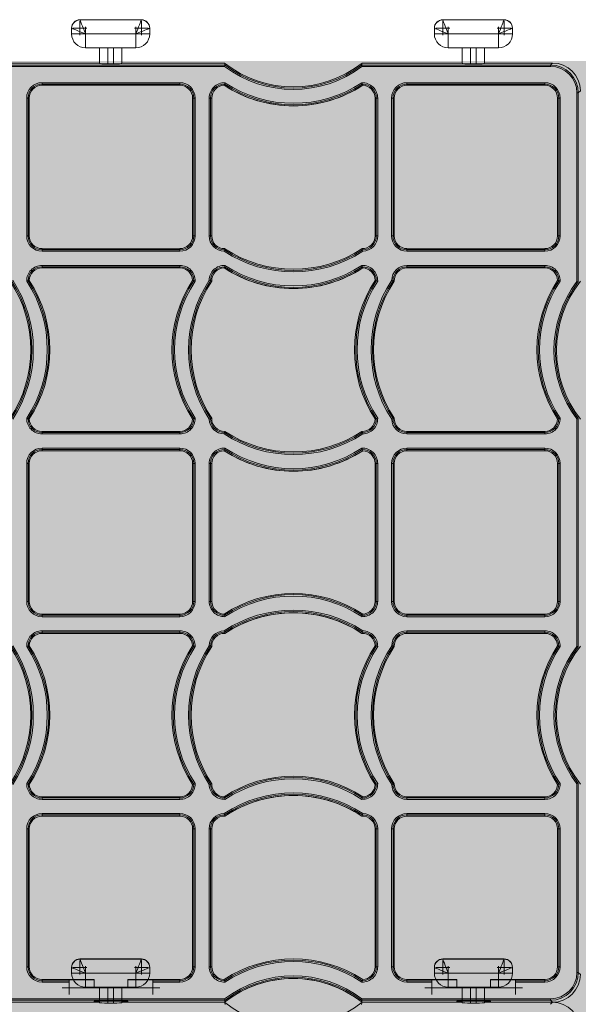
# Model space of a CAD drawing. Units: millimetres. Extents: x 1021 to 2507, y 5529 to 7201.
# Drawn here: x 1956 to 2154, y 6852 to 7201 of the extents above; entities that cross this region are included whole.
import ezdxf

# ---------------------------------------------------------------- set-up
doc = ezdxf.new("R2010")
doc.units = ezdxf.units.MM
doc.header["$MEASUREMENT"] = 0
doc.layers.add('clear stone. hatch', color=35, linetype='Continuous', lineweight=0)
doc.layers.add('eco50. multi', color=7, linetype='Continuous')

# ---------------------------------------------------------------- blocks, each defined once
blk = doc.blocks.new('SW_CENTERMARKSYMBOL_175')
at = {"color": 7, "linetype": 'Continuous', "lineweight": 0}
for q in [(-1.25, 0), (0, 1.25), (0, -1.25), (1.25, 0)]:
    blk.add_line((0, 0), q, dxfattribs=at)
blk = doc.blocks.new('SW_CENTERMARKSYMBOL_174')
at = {"color": 7, "linetype": 'Continuous', "lineweight": 0}
for q in [(-1.25, 0), (0, 1.25), (0, -1.25), (1.25, 0)]:
    blk.add_line((0, 0), q, dxfattribs=at)
blk = doc.blocks.new('SW_CENTERMARKSYMBOL_155')
at = {"color": 7, "linetype": 'Continuous', "lineweight": 0}
for q in [(-1.25, 0), (0, 1.25), (0, -1.25), (1.25, 0)]:
    blk.add_line((0, 0), q, dxfattribs=at)
blk = doc.blocks.new('SW_CENTERMARKSYMBOL_173')
at = {"color": 7, "linetype": 'Continuous', "lineweight": 0}
for q in [(-1.25, 0), (0, 1.25), (0, -1.25), (1.25, 0)]:
    blk.add_line((0, 0), q, dxfattribs=at)
blk = doc.blocks.new('SW_CENTERMARKSYMBOL_172')
at = {"color": 7, "linetype": 'Continuous', "lineweight": 0}
for q in [(-1.25, 0), (0, 1.25), (0, -1.25), (1.25, 0)]:
    blk.add_line((0, 0), q, dxfattribs=at)
blk = doc.blocks.new('SW_CENTERMARKSYMBOL_154')
at = {"color": 7, "linetype": 'Continuous', "lineweight": 0}
for q in [(-1.25, 0), (0, 1.25), (0, -1.25), (1.25, 0)]:
    blk.add_line((0, 0), q, dxfattribs=at)
blk = doc.blocks.new('SW_CENTERMARKSYMBOL_179')
at = {"color": 7, "linetype": 'Continuous', "lineweight": 0}
for q in [(-1.25, 0), (0, 1.25), (0, -1.25), (1.25, 0)]:
    blk.add_line((0, 0), q, dxfattribs=at)
blk = doc.blocks.new('SW_CENTERMARKSYMBOL_178')
at = {"color": 7, "linetype": 'Continuous', "lineweight": 0}
for q in [(-1.25, 0), (0, 1.25), (0, -1.25), (1.25, 0)]:
    blk.add_line((0, 0), q, dxfattribs=at)
blk = doc.blocks.new('SW_CENTERMARKSYMBOL_159')
at = {"color": 7, "linetype": 'Continuous', "lineweight": 0}
for q in [(-1.25, 0), (0, 1.25), (0, -1.25), (1.25, 0)]:
    blk.add_line((0, 0), q, dxfattribs=at)
blk = doc.blocks.new('SW_CENTERMARKSYMBOL_177')
at = {"color": 7, "linetype": 'Continuous', "lineweight": 0}
for q in [(-1.25, 0), (0, 1.25), (0, -1.25), (1.25, 0)]:
    blk.add_line((0, 0), q, dxfattribs=at)
blk = doc.blocks.new('SW_CENTERMARKSYMBOL_158')
at = {"color": 7, "linetype": 'Continuous', "lineweight": 0}
for q in [(-1.25, 0), (0, 1.25), (0, -1.25), (1.25, 0)]:
    blk.add_line((0, 0), q, dxfattribs=at)
blk = doc.blocks.new('SW_CENTERMARKSYMBOL_176')
at = {"color": 7, "linetype": 'Continuous', "lineweight": 0}
for q in [(-1.25, 0), (0, 1.25), (0, -1.25), (1.25, 0)]:
    blk.add_line((0, 0), q, dxfattribs=at)
blk = doc.blocks.new('SW_CENTERMARKSYMBOL_191')
at = {"color": 7, "linetype": 'Continuous', "lineweight": 0}
for q in [(-1.25, 0), (0, 1.25), (0, -1.25), (1.25, 0)]:
    blk.add_line((0, 0), q, dxfattribs=at)
blk = doc.blocks.new('SW_CENTERMARKSYMBOL_190')
at = {"color": 7, "linetype": 'Continuous', "lineweight": 0}
for q in [(-1.25, 0), (0, 1.25), (0, -1.25), (1.25, 0)]:
    blk.add_line((0, 0), q, dxfattribs=at)
blk = doc.blocks.new('SW_CENTERMARKSYMBOL_193')
at = {"color": 7, "linetype": 'Continuous', "lineweight": 0}
for q in [(-1.25, 0), (0, 1.25), (0, -1.25), (1.25, 0)]:
    blk.add_line((0, 0), q, dxfattribs=at)
blk = doc.blocks.new('SW_CENTERMARKSYMBOL_192')
at = {"color": 7, "linetype": 'Continuous', "lineweight": 0}
for q in [(-1.25, 0), (0, 1.25), (0, -1.25), (1.25, 0)]:
    blk.add_line((0, 0), q, dxfattribs=at)
blk = doc.blocks.new('e40 4x3 panels')
at = {"color": 7, "linetype": 'Continuous', "lineweight": 15}
for p, q in [((2908.98, 201.47), (2930.76, 201.47)), ((2908.98, 201.39), (2930.76, 201.39)), ((3037.68, 201.47), (3059.46, 201.47)), ((3037.68, 201.39), (3059.46, 201.39)), ((2906.01, 198.42), (2906.01, 198.5)), ((2906.01, 196.44), (2906.01, 198.42)), ((2910.96, 196.44), (2906.01, 196.44)), ((2928.78, 196.44), (2910.96, 196.44)), ((2910.96, 196.44), (2910.96, 191.49)), ((2933.73, 196.44), (2928.78, 196.44)), ((2928.78, 191.49), (2928.78, 196.44)), ((2933.73, 198.5), (2933.73, 198.42)), ((2933.73, 198.42), (2933.73, 196.44)), ((3034.71, 198.42), (3034.71, 198.5)), ((3034.71, 196.44), (3034.71, 198.42)), ((3039.66, 196.44), (3034.71, 196.44)), ((3057.48, 196.44), (3039.66, 196.44)), ((3039.66, 196.44), (3039.66, 191.49)), ((3062.43, 196.44), (3057.48, 196.44)), ((3057.48, 191.49), (3057.48, 196.44)), ((3062.43, 198.5), (3062.43, 198.42)), ((3062.43, 198.42), (3062.43, 196.44)), ((2928.78, 191.49), (2910.96, 191.49)), ((2915.91, 185.9), (2915.91, 191.49)), ((2918.88, 191.49), (2918.88, 185.85)), ((2920.86, 185.85), (2920.86, 191.49)), ((2923.83, 191.49), (2923.83, 185.9)), ((3057.48, 191.49), (3039.66, 191.49)), ((3044.61, 185.9), (3044.61, 191.49)), ((3047.58, 191.49), (3047.58, 185.85)), ((3049.56, 185.85), (3049.56, 191.49)), ((3052.53, 191.49), (3052.53, 185.9)), ((2879.48, 185.39), (2960.45, 185.39)), ((2915.91, 186.11), (2879.72, 186.11)), ((2915.91, 186.11), (2879.72, 186.11)), ((2918.88, 185.85), (2920.86, 185.85)), ((2960.21, 186.11), (2923.83, 186.11)), ((2960.21, 186.11), (2923.83, 186.11)), ((2960.21, 186.11), (2960.21, 186.11)), ((2960.45, 185.39), (2960.45, 185.39)), ((3008.87, 185.39), (3075.9, 185.39)), ((3008.87, 185.39), (3008.87, 185.39)), ((3044.61, 186.11), (3009.11, 186.11)), ((3044.61, 186.11), (3009.11, 186.11)), ((3009.11, 186.11), (3009.11, 186.11)), ((3049.56, 185.85), (3047.58, 185.85)), ((3076.62, 186.11), (3052.53, 186.11)), ((3076.62, 186.11), (3052.53, 186.11)), ((3075.9, 185.39), (3076.62, 186.11)), ((3075.9, 185.39), (3075.9, 184.9)), ((2960.29, 184.9), (2879.65, 184.9)), ((3075.9, 184.9), (3009.04, 184.9)), ((2895.51, 179.14), (2944.42, 179.14)), ((2895.51, 178.65), (2895.51, 179.14)), ((2944.42, 178.65), (2895.51, 178.65)), ((2895.51, 178.22), (2895.51, 178.65)), ((2895.51, 178.22), (2944.42, 178.22)), ((2944.42, 178.65), (2944.42, 179.14)), ((2944.42, 178.22), (2944.42, 178.65)), ((3025.01, 179.14), (3073.91, 179.14)), ((3025.01, 179.14), (3025.01, 178.65)), ((3073.91, 178.65), (3025.01, 178.65)), ((3025.01, 178.22), (3025.01, 178.65)), ((3025.01, 178.22), (3073.91, 178.22)), ((3073.91, 179.14), (3073.91, 178.65)), ((3073.91, 178.22), (3073.91, 178.65)), ((3085.3, 108.63), (3085.3, 175.49)), ((3085.3, 175.49), (3085.8, 175.49)), ((3086.52, 176.21), (3085.8, 175.49)), ((3085.8, 175.49), (3085.8, 108.47)), ((2890.07, 124.8), (2890.07, 173.7)), ((2890.57, 173.7), (2890.07, 173.7)), ((2890.57, 173.7), (2890.57, 124.8)), ((2890.99, 173.7), (2890.57, 173.7)), ((2890.99, 124.8), (2890.99, 173.7)), ((2948.94, 173.7), (2948.94, 124.8)), ((2948.94, 173.7), (2949.37, 173.7)), ((2949.37, 124.8), (2949.37, 173.7)), ((2949.86, 173.7), (2949.37, 173.7)), ((2949.86, 173.7), (2949.86, 124.8)), ((2954.82, 124.8), (2954.82, 173.7)), ((2954.82, 173.7), (2955.31, 173.7)), ((2955.31, 173.7), (2955.31, 124.8)), ((2955.74, 173.7), (2955.31, 173.7)), ((2955.74, 124.8), (2955.74, 173.7)), ((3013.69, 173.7), (3013.69, 124.8)), ((3013.69, 173.7), (3014.11, 173.7)), ((3014.11, 124.8), (3014.11, 173.7)), ((3014.61, 173.7), (3014.11, 173.7)), ((3014.61, 173.7), (3014.61, 124.8)), ((3019.57, 124.8), (3019.57, 173.7)), ((3020.06, 173.7), (3019.57, 173.7)), ((3020.06, 173.7), (3020.06, 124.8)), ((3020.48, 173.7), (3020.06, 173.7)), ((3020.48, 124.8), (3020.48, 173.7)), ((3078.43, 173.7), (3078.43, 124.8)), ((3078.43, 173.7), (3078.86, 173.7)), ((3078.86, 124.8), (3078.86, 173.7)), ((3079.35, 173.7), (3078.86, 173.7)), ((3079.35, 173.7), (3079.35, 124.8)), ((2890.57, 124.8), (2890.07, 124.8)), ((2890.99, 124.8), (2890.57, 124.8)), ((2948.94, 124.8), (2949.37, 124.8)), ((2949.86, 124.8), (2949.37, 124.8)), ((2955.31, 124.8), (2954.82, 124.8)), ((2955.74, 124.8), (2955.31, 124.8)), ((3013.69, 124.8), (3014.11, 124.8)), ((3014.11, 124.8), (3014.61, 124.8)), ((3020.06, 124.8), (3019.57, 124.8)), ((3020.48, 124.8), (3020.06, 124.8)), ((3078.43, 124.8), (3078.86, 124.8)), ((3079.35, 124.8), (3078.86, 124.8)), ((2944.42, 120.27), (2895.51, 120.27)), ((2895.51, 120.27), (2895.51, 119.85)), ((2895.51, 119.85), (2944.42, 119.85)), ((2895.51, 119.35), (2895.51, 119.85)), ((2944.42, 119.35), (2895.51, 119.35)), ((2944.42, 120.27), (2944.42, 119.85)), ((2944.42, 119.35), (2944.42, 119.85)), ((3073.91, 120.27), (3025.01, 120.27)), ((3025.01, 120.27), (3025.01, 119.85)), ((3025.01, 119.85), (3073.91, 119.85)), ((3025.01, 119.85), (3025.01, 119.35)), ((3073.91, 119.35), (3025.01, 119.35)), ((3073.91, 120.27), (3073.91, 119.85)), ((3073.91, 119.85), (3073.91, 119.35)), ((2895.51, 114.35), (2944.42, 114.35)), ((2895.51, 113.85), (2895.51, 114.35)), ((2944.42, 113.85), (2895.51, 113.85)), ((2895.51, 113.43), (2895.51, 113.85)), ((2895.51, 113.43), (2944.42, 113.43)), ((2944.42, 113.85), (2944.42, 114.35)), ((2944.42, 113.43), (2944.42, 113.85)), ((3025.01, 114.35), (3073.91, 114.35)), ((3025.01, 114.35), (3025.01, 113.85)), ((3073.91, 113.85), (3025.01, 113.85)), ((3025.01, 113.43), (3025.01, 113.85)), ((3025.01, 113.43), (3073.91, 113.43)), ((3073.91, 114.35), (3073.91, 113.85)), ((3073.91, 113.43), (3073.91, 113.85)), ((3085.8, 108.47), (3085.8, 108.47)), ((3085.3, -20.76), (3085.3, 59.88)), ((3085.8, 60.04), (3085.8, -20.93)), ((3085.8, 60.04), (3085.8, 60.04)), ((2944.42, 55.48), (2895.51, 55.48)), ((2895.51, 55.48), (2895.51, 55.05)), ((2895.51, 55.05), (2944.42, 55.05)), ((2895.51, 54.56), (2895.51, 55.05)), ((2944.42, 54.56), (2895.51, 54.56)), ((2944.42, 55.48), (2944.42, 55.05)), ((2944.42, 54.56), (2944.42, 55.05)), ((3073.91, 55.48), (3025.01, 55.48)), ((3025.01, 55.48), (3025.01, 55.05)), ((3025.01, 55.05), (3073.91, 55.05)), ((3025.01, 55.05), (3025.01, 54.56)), ((3073.91, 54.56), (3025.01, 54.56)), ((3073.91, 55.48), (3073.91, 55.05)), ((3073.91, 55.05), (3073.91, 54.56)), ((2895.51, 49.55), (2944.42, 49.55)), ((2895.51, 49.55), (2895.51, 49.06)), ((2944.42, 49.06), (2895.51, 49.06)), ((2895.51, 48.63), (2895.51, 49.06)), ((2944.42, 49.55), (2944.42, 49.06)), ((2944.42, 48.63), (2944.42, 49.06)), ((3025.01, 49.55), (3073.91, 49.55)), ((3025.01, 49.06), (3025.01, 49.55)), ((3073.91, 49.06), (3025.01, 49.06)), ((3025.01, 48.63), (3025.01, 49.06)), ((3073.91, 49.06), (3073.91, 49.55)), ((3073.91, 48.63), (3073.91, 49.06)), ((2895.51, 48.63), (2944.42, 48.63)), ((3025.01, 48.63), (3073.91, 48.63)), ((2890.07, -4.8), (2890.07, 44.11)), ((2890.57, 44.11), (2890.07, 44.11)), ((2890.57, 44.11), (2890.57, -4.8)), ((2890.99, 44.11), (2890.57, 44.11)), ((2890.99, -4.8), (2890.99, 44.11)), ((2948.94, 44.11), (2948.94, -4.8)), ((2948.94, 44.11), (2949.37, 44.11)), ((2949.37, -4.8), (2949.37, 44.11)), ((2949.86, 44.11), (2949.37, 44.11)), ((2949.86, 44.11), (2949.86, -4.8)), ((2954.82, -4.8), (2954.82, 44.11)), ((2955.31, 44.11), (2954.82, 44.11)), ((2955.31, 44.11), (2955.31, -4.8)), ((2955.74, 44.11), (2955.31, 44.11)), ((2955.74, -4.8), (2955.74, 44.11)), ((3013.69, 44.11), (3013.69, -4.8)), ((3013.69, 44.11), (3014.11, 44.11)), ((3014.11, -4.8), (3014.11, 44.11)), ((3014.11, 44.11), (3014.61, 44.11)), ((3014.61, 44.11), (3014.61, -4.8)), ((3019.57, -4.8), (3019.57, 44.11)), ((3019.57, 44.11), (3020.06, 44.11)), ((3020.06, 44.11), (3020.06, -4.8)), ((3020.48, 44.11), (3020.06, 44.11)), ((3020.48, -4.8), (3020.48, 44.11)), ((3078.43, 44.11), (3078.43, -4.8)), ((3078.43, 44.11), (3078.86, 44.11)), ((3078.86, -4.8), (3078.86, 44.11)), ((3078.86, 44.11), (3079.35, 44.11)), ((3079.35, 44.11), (3079.35, -4.8)), ((2890.57, -4.8), (2890.07, -4.8)), ((2890.99, -4.8), (2890.57, -4.8)), ((2948.94, -4.8), (2949.37, -4.8)), ((2949.86, -4.8), (2949.37, -4.8)), ((2954.82, -4.8), (2955.31, -4.8)), ((2955.74, -4.8), (2955.31, -4.8)), ((3013.69, -4.8), (3014.11, -4.8)), ((3014.61, -4.8), (3014.11, -4.8)), ((3019.57, -4.8), (3020.06, -4.8)), ((3020.48, -4.8), (3020.06, -4.8)), ((3078.43, -4.8), (3078.86, -4.8)), ((3078.86, -4.8), (3079.35, -4.8)), ((2944.42, -9.32), (2895.51, -9.32)), ((2895.51, -9.32), (2895.51, -9.74)), ((2895.51, -9.74), (2944.42, -9.74)), ((2895.51, -9.74), (2895.51, -10.24)), ((2944.42, -10.24), (2895.51, -10.24)), ((2944.42, -9.32), (2944.42, -9.74)), ((2944.42, -9.74), (2944.42, -10.24)), ((3073.91, -9.32), (3025.01, -9.32)), ((3025.01, -9.32), (3025.01, -9.74)), ((3025.01, -9.74), (3073.91, -9.74)), ((3025.01, -10.24), (3025.01, -9.74)), ((3073.91, -10.24), (3025.01, -10.24)), ((3073.91, -9.32), (3073.91, -9.74)), ((3073.91, -10.24), (3073.91, -9.74)), ((2895.51, -15.24), (2944.42, -15.24)), ((2895.51, -15.74), (2895.51, -15.24)), ((2944.42, -15.74), (2895.51, -15.74)), ((2895.51, -16.16), (2895.51, -15.74)), ((2895.51, -16.16), (2944.42, -16.16)), ((2944.42, -15.24), (2944.42, -15.74)), ((2944.42, -16.16), (2944.42, -15.74)), ((3025.01, -15.24), (3073.91, -15.24)), ((3025.01, -15.24), (3025.01, -15.74)), ((3073.91, -15.74), (3025.01, -15.74)), ((3025.01, -16.16), (3025.01, -15.74)), ((3025.01, -16.16), (3073.91, -16.16)), ((3073.91, -15.24), (3073.91, -15.74)), ((3073.91, -16.16), (3073.91, -15.74)), ((3085.8, -20.93), (3085.8, -20.93)), ((3085.3, -136.37), (3085.3, -69.52)), ((3085.8, -69.35), (3085.8, -136.37)), ((3085.8, -69.35), (3085.8, -69.35)), ((2944.42, -74.11), (2895.51, -74.11)), ((2895.51, -74.11), (2895.51, -74.54)), ((2895.51, -74.54), (2944.42, -74.54)), ((2895.51, -74.54), (2895.51, -75.03)), ((2944.42, -75.03), (2895.51, -75.03)), ((2944.42, -74.11), (2944.42, -74.54)), ((2944.42, -75.03), (2944.42, -74.54)), ((3073.91, -74.11), (3025.01, -74.11)), ((3025.01, -74.11), (3025.01, -74.54)), ((3025.01, -74.54), (3073.91, -74.54)), ((3025.01, -74.54), (3025.01, -75.03)), ((3073.91, -75.03), (3025.01, -75.03)), ((3073.91, -74.11), (3073.91, -74.54)), ((3073.91, -74.54), (3073.91, -75.03)), ((2895.51, -80.04), (2944.42, -80.04)), ((2895.51, -80.53), (2895.51, -80.04)), ((2944.42, -80.53), (2944.42, -80.04)), ((3025.01, -80.04), (3073.91, -80.04)), ((3025.01, -80.04), (3025.01, -80.53)), ((3073.91, -80.04), (3073.91, -80.53)), ((2944.42, -80.53), (2895.51, -80.53)), ((2895.51, -80.96), (2895.51, -80.53)), ((2895.51, -80.96), (2944.42, -80.96)), ((2944.42, -80.96), (2944.42, -80.53)), ((3073.91, -80.53), (3025.01, -80.53)), ((3025.01, -80.96), (3025.01, -80.53)), ((3025.01, -80.96), (3073.91, -80.96)), ((3073.91, -80.96), (3073.91, -80.53)), ((2890.07, -134.39), (2890.07, -85.48)), ((2890.57, -85.48), (2890.07, -85.48)), ((2890.57, -85.48), (2890.57, -134.39)), ((2890.99, -85.48), (2890.57, -85.48)), ((2890.99, -134.39), (2890.99, -85.48)), ((2948.94, -85.48), (2948.94, -134.39)), ((2948.94, -85.48), (2949.37, -85.48)), ((2949.37, -134.39), (2949.37, -85.48)), ((2949.86, -85.48), (2949.37, -85.48)), ((2949.86, -85.48), (2949.86, -134.39)), ((2954.82, -134.39), (2954.82, -85.48)), ((2955.31, -85.48), (2954.82, -85.48)), ((2955.31, -85.48), (2955.31, -134.39)), ((2955.74, -85.48), (2955.31, -85.48)), ((2955.74, -134.39), (2955.74, -85.48)), ((3013.69, -85.48), (3013.69, -134.39)), ((3013.69, -85.48), (3014.11, -85.48)), ((3014.11, -134.39), (3014.11, -85.48)), ((3014.61, -85.48), (3014.11, -85.48)), ((3014.61, -85.48), (3014.61, -134.39)), ((3019.57, -134.39), (3019.57, -85.48)), ((3020.06, -85.48), (3019.57, -85.48)), ((3020.06, -85.48), (3020.06, -134.39)), ((3020.48, -85.48), (3020.06, -85.48)), ((3020.48, -134.39), (3020.48, -85.48)), ((3078.43, -85.48), (3078.43, -134.39)), ((3078.43, -85.48), (3078.86, -85.48)), ((3078.86, -134.39), (3078.86, -85.48)), ((3079.35, -85.48), (3078.86, -85.48)), ((3079.35, -85.48), (3079.35, -134.39)), ((2908.98, -131.63), (2930.76, -131.63)), ((2908.98, -131.72), (2930.76, -131.72)), ((3037.68, -131.63), (3059.46, -131.63)), ((3037.68, -131.72), (3059.46, -131.72)), ((2890.57, -134.39), (2890.07, -134.39)), ((2890.99, -134.39), (2890.57, -134.39)), ((2906.01, -134.69), (2906.01, -134.6)), ((2906.01, -136.67), (2906.01, -134.69)), ((2933.73, -134.6), (2933.73, -134.69)), ((2933.73, -134.69), (2933.73, -136.67)), ((2948.94, -134.39), (2949.37, -134.39)), ((2949.86, -134.39), (2949.37, -134.39)), ((2955.31, -134.39), (2954.82, -134.39)), ((2955.74, -134.39), (2955.31, -134.39)), ((3013.69, -134.39), (3014.11, -134.39)), ((3014.61, -134.39), (3014.11, -134.39)), ((3020.06, -134.39), (3019.57, -134.39)), ((3020.48, -134.39), (3020.06, -134.39)), ((3034.71, -134.69), (3034.71, -134.6)), ((3034.71, -136.67), (3034.71, -134.69)), ((3062.43, -134.6), (3062.43, -134.69)), ((3062.43, -134.69), (3062.43, -136.67)), ((3078.43, -134.39), (3078.86, -134.39)), ((3079.35, -134.39), (3078.86, -134.39)), ((2908.59, -138.91), (2895.51, -138.91)), ((2895.51, -138.91), (2895.51, -139.33)), ((2895.51, -139.33), (2905.12, -139.33)), ((2895.51, -139.83), (2895.51, -139.33)), ((2905.12, -139.33), (2905.12, -139.08)), ((2914.03, -139.08), (2905.12, -139.08)), ((2905.12, -139.33), (2905.12, -139.83)), ((2910.96, -136.67), (2906.01, -136.67)), ((2914.03, -138.96), (2908.59, -138.91)), ((2928.78, -136.67), (2910.96, -136.67)), ((2910.96, -136.67), (2910.96, -141.62)), ((2914.03, -139.08), (2914.03, -138.96)), ((2914.03, -141.81), (2914.03, -139.08)), ((2931.35, -138.91), (2925.91, -138.96)), ((2925.91, -138.96), (2925.91, -139.08)), ((2934.82, -139.08), (2925.91, -139.08)), ((2925.91, -139.08), (2925.91, -141.81)), ((2933.73, -136.67), (2928.78, -136.67)), ((2928.78, -141.62), (2928.78, -136.67)), ((2944.42, -138.91), (2931.35, -138.91)), ((2934.82, -139.08), (2934.82, -139.33)), ((2934.82, -139.83), (2934.82, -139.33)), ((2934.82, -139.33), (2944.42, -139.33)), ((2944.42, -138.91), (2944.42, -139.33)), ((2944.42, -139.83), (2944.42, -139.33)), ((3037.29, -138.91), (3025.01, -138.91)), ((3025.01, -138.91), (3025.01, -139.33)), ((3025.01, -139.33), (3033.82, -139.33)), ((3025.01, -139.33), (3025.01, -139.83)), ((3033.82, -139.33), (3033.82, -139.08)), ((3042.73, -139.08), (3033.82, -139.08)), ((3033.82, -139.33), (3033.82, -139.83)), ((3039.66, -136.67), (3034.71, -136.67)), ((3042.73, -138.96), (3037.29, -138.91)), ((3057.48, -136.67), (3039.66, -136.67)), ((3039.66, -136.67), (3039.66, -141.62)), ((3042.73, -139.08), (3042.73, -138.96)), ((3042.73, -141.81), (3042.73, -139.08)), ((3060.05, -138.91), (3054.61, -138.96)), ((3054.61, -138.96), (3054.61, -139.08)), ((3063.52, -139.08), (3054.61, -139.08)), ((3054.61, -139.08), (3054.61, -141.81)), ((3062.43, -136.67), (3057.48, -136.67)), ((3057.48, -141.62), (3057.48, -136.67)), ((3073.91, -138.91), (3060.05, -138.91)), ((3063.52, -139.08), (3063.52, -139.33)), ((3063.52, -139.83), (3063.52, -139.33)), ((3063.52, -139.33), (3073.91, -139.33)), ((3073.91, -138.91), (3073.91, -139.33)), ((3073.91, -139.33), (3073.91, -139.83)), ((3085.3, -136.37), (3085.8, -136.37)), ((3085.8, -136.37), (3086.52, -137.09)), ((2905.12, -139.83), (2895.51, -139.83)), ((2905.12, -139.83), (2905.12, -141.81)), ((2905.12, -141.81), (2934.82, -141.81)), ((2928.78, -141.62), (2910.96, -141.62)), ((2915.91, -147.21), (2915.91, -141.62)), ((2918.88, -141.62), (2918.88, -147.25)), ((2920.86, -147.25), (2920.86, -141.62)), ((2923.83, -141.62), (2923.83, -147.21)), ((2934.82, -141.81), (2934.82, -139.83)), ((2944.42, -139.83), (2934.82, -139.83)), ((3033.82, -139.83), (3025.01, -139.83)), ((3033.82, -139.83), (3033.82, -141.81)), ((3033.82, -141.81), (3063.52, -141.81)), ((3057.48, -141.62), (3039.66, -141.62)), ((3044.61, -147.21), (3044.61, -141.62)), ((3047.58, -141.62), (3047.58, -147.25)), ((3049.56, -147.25), (3049.56, -141.62)), ((3052.53, -141.62), (3052.53, -147.21)), ((3063.52, -141.81), (3063.52, -139.83)), ((3073.91, -139.83), (3063.52, -139.83)), ((2960.45, -146.27), (2879.48, -146.27)), ((2879.65, -145.78), (2960.29, -145.78)), ((2914.03, -146.91), (2914.03, -146.63)), ((2918.98, -146.56), (2920.96, -146.56)), ((2925.91, -146.63), (2925.91, -146.91)), ((2960.45, -146.27), (2960.45, -146.27)), ((3075.9, -146.27), (3008.87, -146.27)), ((3008.87, -146.27), (3008.87, -146.27)), ((3009.04, -145.78), (3075.9, -145.78)), ((3042.73, -146.91), (3042.73, -146.63)), ((3047.68, -146.56), (3049.66, -146.56)), ((3054.61, -146.63), (3054.61, -146.91)), ((3075.9, -145.78), (3075.9, -146.27)), ((3076.62, -146.99), (3075.9, -146.27)), ((2915.91, -146.99), (2879.72, -146.99)), ((2915.91, -146.99), (2879.72, -146.99)), ((2879.72, -146.99), (2908.59, -146.99)), ((2908.59, -146.99), (2914.03, -146.91)), ((2918.88, -147.25), (2920.86, -147.25)), ((2960.21, -146.99), (2923.83, -146.99)), ((2960.21, -146.99), (2923.83, -146.99)), ((2925.91, -146.91), (2931.34, -146.99)), ((2931.34, -146.99), (2960.21, -146.99)), ((2960.21, -146.99), (2960.21, -146.99)), ((2960.21, -146.99), (2960.21, -146.99)), ((3044.61, -146.99), (3009.11, -146.99)), ((3044.61, -146.99), (3009.11, -146.99)), ((3009.11, -146.99), (3009.11, -146.99)), ((3009.11, -146.99), (3037.29, -146.99)), ((3009.11, -146.99), (3009.11, -146.99)), ((3037.29, -146.99), (3042.73, -146.91)), ((3049.56, -147.25), (3047.58, -147.25)), ((3076.62, -146.99), (3052.53, -146.99)), ((3076.62, -146.99), (3052.53, -146.99)), ((3054.61, -146.91), (3060.04, -146.99)), ((3060.04, -146.99), (3076.62, -146.99)), ((3075.9, -147.71), (3076.62, -146.99))]:
    blk.add_line(p, q, dxfattribs=at)
at = {"color": 7, "linetype": 'Continuous', "lineweight": 15, "flags": 128}
for points in [[(2908.98, 201.39), (2909.02, 201.29), (2909.13, 201.01), (2909.31, 200.55), (2909.56, 199.94), (2909.86, 199.19), (2910.2, 198.33), (2910.57, 197.4), (2910.96, 196.44)], [(2928.78, 196.44), (2929.12, 197.3), (2929.46, 198.13), (2929.77, 198.91), (2930.05, 199.62), (2930.29, 200.23), (2930.49, 200.73), (2930.64, 201.09), (2930.73, 201.31), (2930.76, 201.39)], [(3037.68, 201.39), (3037.72, 201.29), (3037.83, 201.01), (3038.01, 200.55), (3038.26, 199.94), (3038.56, 199.19), (3038.9, 198.33), (3039.27, 197.4), (3039.66, 196.44)], [(3057.48, 196.44), (3057.82, 197.3), (3058.16, 198.13), (3058.47, 198.91), (3058.75, 199.62), (3058.99, 200.23), (3059.19, 200.73), (3059.34, 201.09), (3059.43, 201.31), (3059.46, 201.39)], [(2906.01, 198.42), (2906.1, 198.38), (2906.38, 198.27), (2906.84, 198.09), (2907.46, 197.84), (2908.21, 197.54), (2909.06, 197.2), (2909.99, 196.83), (2910.96, 196.44)], [(2933.73, 198.42), (2933.65, 198.39), (2933.43, 198.3), (2933.07, 198.15), (2932.57, 197.96), (2931.96, 197.71), (2931.25, 197.43), (2930.47, 197.12), (2929.64, 196.78), (2928.78, 196.44)], [(3034.71, 198.42), (3034.8, 198.38), (3035.08, 198.27), (3035.54, 198.09), (3036.16, 197.84), (3036.91, 197.54), (3037.76, 197.2), (3038.69, 196.83), (3039.66, 196.44)], [(3062.43, 198.42), (3062.35, 198.39), (3062.13, 198.3), (3061.77, 198.15), (3061.27, 197.96), (3060.66, 197.71), (3059.95, 197.43), (3059.17, 197.12), (3058.34, 196.78), (3057.48, 196.44)], [(2908.98, -131.72), (2909.02, -131.81), (2909.13, -132.09), (2909.31, -132.55), (2909.56, -133.16), (2909.86, -133.92), (2910.2, -134.77), (2910.57, -135.7), (2910.96, -136.67)], [(2928.78, -136.67), (2929.12, -135.81), (2929.46, -134.97), (2929.77, -134.19), (2930.05, -133.48), (2930.29, -132.87), (2930.49, -132.38), (2930.64, -132.01), (2930.73, -131.79), (2930.76, -131.72)], [(3037.68, -131.72), (3037.72, -131.81), (3037.83, -132.09), (3038.01, -132.55), (3038.26, -133.16), (3038.56, -133.92), (3038.9, -134.77), (3039.27, -135.7), (3039.66, -136.67)], [(3057.48, -136.67), (3057.82, -135.81), (3058.16, -134.97), (3058.47, -134.19), (3058.75, -133.48), (3058.99, -132.87), (3059.19, -132.38), (3059.34, -132.01), (3059.43, -131.79), (3059.46, -131.72)], [(2906.01, -134.69), (2906.1, -134.72), (2906.38, -134.84), (2906.84, -135.02), (2907.46, -135.27), (2908.21, -135.57), (2909.06, -135.91), (2909.99, -136.28), (2910.96, -136.67)], [(2933.73, -134.69), (2933.65, -134.72), (2933.43, -134.8), (2933.07, -134.95), (2932.57, -135.15), (2931.96, -135.39), (2931.25, -135.68), (2930.47, -135.99), (2929.64, -136.32), (2928.78, -136.67)], [(3034.71, -134.69), (3034.8, -134.72), (3035.08, -134.84), (3035.54, -135.02), (3036.16, -135.27), (3036.91, -135.57), (3037.76, -135.91), (3038.69, -136.28), (3039.66, -136.67)], [(3062.43, -134.69), (3062.35, -134.72), (3062.13, -134.8), (3061.77, -134.95), (3061.27, -135.15), (3060.66, -135.39), (3059.95, -135.68), (3059.17, -135.99), (3058.34, -136.32), (3057.48, -136.67)]]:
    blk.add_lwpolyline(points, dxfattribs=at)
at = {"color": 7, "linetype": 'Continuous', "lineweight": 15}
for centre, radius, start, end in [((2908.98, 198.5), 2.97, 90, 180), ((2908.98, 198.42), 2.97, 90, 180), ((2930.76, 198.5), 2.97, 0, 90), ((2930.76, 198.42), 2.97, 0, 90), ((3037.68, 198.5), 2.97, 90, 180), ((3037.68, 198.42), 2.97, 90, 180), ((3059.46, 198.5), 2.97, 0, 90), ((3059.46, 198.42), 2.97, 0, 90), ((2910.96, 196.44), 4.95, 180, 270), ((2928.78, 196.44), 4.95, 270, 0), ((3039.66, 196.44), 4.95, 180, 270), ((3057.48, 196.44), 4.95, 270, 0), ((2984.66, 217.27), 39.6, 231.8755, 308.1245), ((3202.92, 103.75), 255.84, 161.3913, 161.5082), ((2984.66, 217.27), 40.03, 232.7812, 307.2188), ((2762.77, 102.53), 259.68, 18.4923, 18.6075), ((2984.66, 217.27), 40.52, 233.0175, 306.9825), ((2895.51, 173.7), 5.44, 90, 180), ((2895.51, 173.7), 4.95, 90, 180), ((2895.51, 173.7), 4.52, 90, 180), ((2944.42, 173.7), 5.44, 0, 90), ((2944.42, 173.7), 4.95, 0, 90), ((2944.42, 173.7), 4.52, 0, 90), ((2960.26, 173.7), 5.44, 88.4171, 180), ((2960.26, 173.7), 4.95, 90.0148, 180), ((2960.26, 173.7), 4.52, 91.5823, 180), ((2984.71, 215.89), 44.98, 236.8744, 270), ((2988.4, 170.23), 29.37, 163.3559, 164.2193), ((2984.71, 215.89), 44.98, 236.8764, 303.1236), ((2991.92, 169.18), 33.05, 162.4603, 163.3544), ((2984.71, 215.89), 44.55, 236.7108, 303.2892), ((2984.71, 215.89), 44.06, 236.5238, 303.4762), ((2984.71, 215.89), 44.98, 270, 303.1231), ((3009.17, 173.7), 5.44, 0, 91.5829), ((2977.5, 169.18), 33.05, 16.6456, 17.5397), ((3009.17, 173.7), 4.95, 0, 89.9852), ((2981.02, 170.23), 29.37, 15.7807, 16.6441), ((3009.17, 173.7), 4.52, 0, 88.4177), ((3025.01, 173.7), 5.44, 90, 180), ((3025.01, 173.7), 4.95, 90, 180), ((3025.01, 173.7), 4.52, 90, 180), ((3073.91, 173.7), 5.44, 0, 90), ((3073.91, 173.7), 4.95, 0, 90), ((3073.91, 173.7), 4.52, 0, 90), ((2895.51, 124.8), 5.44, 180, 270), ((2895.51, 124.8), 4.95, 180, 270), ((2895.51, 124.8), 4.52, 180, 270), ((2944.42, 124.8), 4.52, 270, 0), ((2944.42, 124.8), 4.95, 270, 0), ((2944.42, 124.8), 5.44, 270, 0), ((2960.26, 124.8), 5.44, 180, 268.4263), ((2960.26, 124.8), 4.95, 180, 270.0148), ((2960.26, 124.8), 4.52, 180, 271.5908), ((3009.17, 124.8), 4.52, 268.4092, 0), ((3009.17, 124.8), 4.95, 269.9852, 0), ((3009.17, 124.8), 5.44, 271.5737, 0), ((3025.01, 124.8), 5.44, 180, 270), ((3025.01, 124.8), 4.95, 180, 270), ((3025.01, 124.8), 4.52, 180, 270), ((3073.91, 124.8), 4.52, 270, 0), ((3073.91, 124.8), 5.44, 270, 0), ((3073.91, 124.8), 4.95, 270, 0), ((2920, 131.89), 42.03, 342.6493, 343.352), ((2984.71, 157.08), 45.04, 236.8915, 303.1085), ((2924.8, 130.45), 37.01, 343.3615, 344.0471), ((2984.71, 157.08), 44.55, 236.7075, 303.2925), ((2984.71, 157.08), 44.12, 236.5394, 303.4606), ((3044.09, 130.29), 36.45, 195.9481, 196.6442), ((3049.51, 131.91), 42.11, 196.6483, 197.3496), ((2895.51, 108.91), 5.44, 90, 181.5829), ((2895.51, 108.91), 4.95, 90, 179.9852), ((2895.51, 108.91), 4.52, 90, 178.4177), ((2944.42, 108.91), 5.44, 358.4171, 90), ((2944.42, 108.91), 4.95, 0.0148, 90), ((2944.42, 108.91), 4.52, 1.5823, 90), ((2960.26, 108.91), 5.44, 88.4171, 178.4263), ((2960.26, 108.91), 4.95, 90.0148, 180.0148), ((2960.26, 108.91), 4.52, 91.5823, 181.5908), ((2984.71, 151.1), 44.98, 236.8744, 270), ((2988.65, 105.37), 29.63, 163.3593, 164.2153), ((2984.71, 151.1), 44.98, 236.8764, 303.1236), ((2991.96, 104.37), 33.09, 162.4606, 163.3536), ((2984.71, 151.1), 44.55, 236.7108, 303.2892), ((2984.71, 151.1), 44.06, 236.5238, 303.4762), ((2984.71, 151.1), 44.98, 270, 303.1231), ((3009.17, 108.91), 5.44, 358.4171, 91.5829), ((2977.47, 104.37), 33.09, 16.6464, 17.5394), ((3009.17, 108.91), 4.95, 0.0148, 89.9852), ((2980.78, 105.37), 29.63, 15.7847, 16.6407), ((3009.17, 108.91), 4.52, 1.5823, 88.4177), ((3025.01, 108.91), 5.44, 90, 178.4263), ((3025.01, 108.91), 4.95, 90, 180.0148), ((3025.01, 108.91), 4.52, 90, 181.5908), ((3073.91, 108.91), 5.44, 358.4171, 90), ((3073.91, 108.91), 4.95, 0.0148, 90), ((3073.91, 108.91), 4.52, 1.5823, 90), ((2847.39, 84.45), 44.12, 326.5394, 33.4606), ((2847.39, 84.45), 44.55, 326.7075, 33.2925), ((2847.39, 84.45), 45.04, 326.8915, 33.1085), ((2900.01, 77.34), 32.95, 106.6438, 107.5406), ((2853.33, 84.45), 44.06, 326.5238, 33.4762), ((2899.07, 80.46), 29.69, 105.7863, 106.6406), ((2853.33, 84.45), 44.55, 326.7108, 33.2892), ((2853.33, 84.45), 44.98, 326.8764, 33.1236), ((2986.61, 84.45), 44.98, 146.8764, 213.1236), ((2986.61, 84.45), 44.55, 146.7108, 213.2892), ((2986.61, 84.45), 44.06, 146.5238, 213.4762), ((2992.55, 84.45), 45.04, 146.8915, 213.1085), ((2992.55, 84.45), 44.55, 146.7075, 213.2925), ((2992.55, 84.45), 44.12, 146.5394, 213.4606), ((2940.86, 80.46), 29.69, 73.3594, 74.2137), ((2939.93, 77.34), 32.95, 72.4594, 73.3562), ((2967.31, 149.03), 41.89, 252.6477, 253.3528), ((2966.07, 144.92), 37.59, 253.3672, 254.0423), ((3051.36, 84.45), 44.98, 146.8764, 213.1236), ((3051.36, 84.45), 44.55, 146.7108, 213.2892), ((3051.36, 84.45), 44.06, 146.5238, 213.4762), ((3057.3, 84.45), 45.04, 146.8915, 213.1085), ((3057.3, 84.45), 44.55, 146.7075, 213.2925), ((3057.3, 84.45), 44.12, 146.5394, 213.4606), ((3005.61, 80.45), 29.7, 73.3594, 74.2134), ((3004.67, 77.33), 32.96, 72.4596, 73.3561), ((3032.08, 149.09), 41.94, 252.6482, 253.3524), ((3030.82, 144.92), 37.59, 253.3672, 254.0423), ((3116.1, 84.45), 44.98, 146.8764, 213.1236), ((3116.1, 84.45), 44.55, 146.7108, 213.2892), ((3116.1, 84.45), 44.06, 146.5238, 213.4762), ((3117.67, 84.26), 40.52, 143.0175, 216.9825), ((3117.67, 84.26), 40.03, 142.7812, 217.2188), ((3117.67, 84.26), 39.6, 141.8755, 218.1245), ((3070.41, 80.66), 29.48, 73.356, 74.2163), ((3069.43, 77.37), 32.92, 72.4593, 73.3569), ((3002.94, -137.64), 259.68, 71.3925, 71.5077), ((2895.51, 60), 5.44, 178.4171, 270), ((2900.04, 91.69), 33.08, 252.4604, 253.3537), ((2895.51, 60), 4.95, 180.0148, 270), ((2899.16, 88.77), 30.02, 253.3651, 254.2098), ((2895.51, 60), 4.52, 181.5823, 270), ((2944.42, 60), 5.44, 270, 1.5829), ((2944.42, 60), 4.95, 270, 359.9852), ((2944.42, 60), 4.52, 270, 358.4177), ((2940.77, 88.77), 30.02, 285.7902, 286.6349), ((2939.89, 91.69), 33.08, 286.6463, 287.5396), ((2967.28, 19.97), 41.78, 106.6459, 107.3527), ((2960.26, 60), 5.44, 181.5737, 268.4263), ((2965.74, 25.13), 36.4, 105.9471, 106.6443), ((2960.26, 60), 4.95, 179.9852, 270.0148), ((2960.26, 60), 4.52, 178.4092, 271.5908), ((3009.17, 60), 4.52, 268.4092, 358.4177), ((3009.17, 60), 4.95, 269.9852, 359.9852), ((3009.17, 60), 5.44, 271.5737, 1.5829), ((3005.51, 88.78), 30.03, 285.7904, 286.6349), ((3004.63, 91.7), 33.09, 286.6464, 287.5394), ((3032.05, 19.92), 41.84, 106.6464, 107.3523), ((3025.01, 60), 5.44, 181.5737, 270), ((3030.49, 25.13), 36.4, 105.9471, 106.6443), ((3025.01, 60), 4.95, 179.9852, 270), ((3025.01, 60), 4.52, 178.4092, 270), ((3073.91, 60), 5.44, 270, 1.5829), ((3073.91, 60), 4.95, 270, 359.9852), ((3073.91, 60), 4.52, 270, 358.4177), ((3070.32, 88.56), 29.81, 285.7876, 286.6383), ((3069.39, 91.66), 33.05, 286.6456, 287.5397), ((3004.16, 302.51), 255.84, 288.4918, 288.6087), ((2920, 67.09), 42.03, 342.6493, 343.352), ((2984.71, 92.29), 45.04, 236.8915, 303.1085), ((2924.8, 65.65), 37.01, 343.3615, 344.0471), ((2984.71, 92.29), 44.55, 236.7075, 303.2925), ((2984.71, 92.29), 44.12, 236.5394, 303.4606), ((3044.09, 65.5), 36.45, 195.9481, 196.6442), ((3049.51, 67.12), 42.11, 196.6483, 197.3496), ((2895.51, 44.11), 5.44, 90, 180), ((2895.51, 44.11), 4.95, 90, 180), ((2944.42, 44.11), 5.44, 0, 90), ((2944.42, 44.11), 4.95, 0, 90), ((2960.26, 44.11), 5.44, 88.4171, 180), ((2960.26, 44.11), 4.95, 90.0148, 180), ((2988.64, 40.57), 29.62, 163.3593, 164.2156), ((2991.95, 39.58), 33.08, 162.4604, 163.3537), ((2984.71, 86.3), 44.55, 236.7108, 303.2892), ((2984.71, 86.3), 44.06, 236.5238, 303.4762), ((3009.17, 44.11), 5.44, 0, 91.5829), ((2977.48, 39.58), 33.08, 16.6463, 17.5396), ((3009.17, 44.11), 4.95, 0, 89.9852), ((2980.79, 40.57), 29.62, 15.7844, 16.6407), ((3025.01, 44.11), 5.44, 90, 180), ((3025.01, 44.11), 4.95, 90, 180), ((3073.91, 44.11), 5.44, 0, 90), ((3073.91, 44.11), 4.95, 0, 90), ((2895.51, 44.11), 4.52, 90, 180), ((2944.42, 44.11), 4.52, 0, 90), ((2960.26, 44.11), 4.52, 91.5823, 180), ((2984.71, 86.3), 44.98, 236.8744, 270), ((2984.71, 86.3), 44.98, 236.8764, 303.1236), ((2984.71, 86.3), 44.98, 270, 303.1231), ((3009.17, 44.11), 4.52, 0, 88.4177), ((3025.01, 44.11), 4.52, 90, 180), ((3073.91, 44.11), 4.52, 0, 90), ((2984.71, -46.98), 44.98, 56.8764, 123.1236), ((2984.71, -46.98), 44.55, 56.7108, 123.2892), ((2984.71, -46.98), 44.06, 56.5238, 123.4762), ((2895.51, -4.8), 5.44, 180, 270), ((2895.51, -4.8), 4.95, 180, 270), ((2895.51, -4.8), 4.52, 180, 270), ((2944.42, -4.8), 4.52, 270, 0), ((2944.42, -4.8), 5.44, 270, 0), ((2944.42, -4.8), 4.95, 270, 0), ((2960.26, -4.8), 5.44, 180, 271.5829), ((2960.26, -4.8), 4.95, 180, 269.9852), ((2960.26, -4.8), 4.52, 180, 268.4177), ((3009.17, -4.8), 5.44, 268.4171, 0), ((3009.17, -4.8), 4.95, 270.0148, 0), ((3009.17, -4.8), 4.52, 271.5823, 0), ((3025.01, -4.8), 5.44, 180, 270), ((3025.01, -4.8), 4.95, 180, 270), ((3025.01, -4.8), 4.52, 180, 270), ((3073.91, -4.8), 4.52, 270, 0), ((3073.91, -4.8), 5.44, 270, 0), ((3073.91, -4.8), 4.95, 270, 0), ((2984.71, -52.97), 45.04, 56.8915, 123.1085), ((2988.64, -1.26), 29.62, 195.7844, 196.6407), ((2984.71, -52.97), 44.55, 56.7075, 123.2925), ((2991.95, -0.27), 33.08, 196.6463, 197.5396), ((2984.71, -52.97), 44.12, 90, 123.4634), ((2984.71, -52.97), 44.12, 56.5394, 123.4606), ((2984.71, -52.97), 44.12, 56.5405, 90), ((2977.48, -0.27), 33.08, 342.4604, 343.3537), ((2980.79, -1.26), 29.62, 343.3593, 344.2156), ((2895.51, -20.68), 5.44, 90, 181.5829), ((2895.51, -20.68), 4.95, 90, 179.9852), ((2895.51, -20.68), 4.52, 90, 178.4177), ((2944.42, -20.68), 5.44, 358.4171, 90), ((2944.42, -20.68), 4.95, 0.0148, 90), ((2944.42, -20.68), 4.52, 1.5823, 90), ((2960.26, -20.68), 5.44, 91.5737, 178.4263), ((2960.26, -20.68), 4.95, 89.9852, 180.0148), ((2960.26, -20.68), 4.52, 88.4092, 181.5908), ((2920, -27.78), 42.03, 16.648, 17.3507), ((2924.8, -26.34), 37.01, 15.9529, 16.6385), ((2960.26, -20.68), 4.52, 88.4272, 90), ((3044.09, -26.18), 36.45, 163.3558, 164.0519), ((3009.17, -20.68), 4.52, 1.5823, 91.5908), ((3009.17, -20.68), 4.52, 90, 91.582), ((3049.51, -27.8), 42.11, 162.6504, 163.3517), ((3009.17, -20.68), 4.95, 0.0148, 90.0148), ((3009.17, -20.68), 5.44, 358.4171, 88.4263), ((3025.01, -20.68), 5.44, 90, 178.4263), ((3025.01, -20.68), 4.95, 90, 180.0148), ((3025.01, -20.68), 4.52, 90, 181.5908), ((3073.91, -20.68), 5.44, 358.4171, 90), ((3073.91, -20.68), 4.95, 0.0148, 90), ((3073.91, -20.68), 4.52, 1.5823, 90), ((2847.39, -45.14), 44.12, 326.5394, 33.4606), ((2847.39, -45.14), 44.55, 326.7075, 33.2925), ((2847.39, -45.14), 45.04, 326.8915, 33.1085), ((2900.04, -52.38), 33.08, 106.6463, 107.5396), ((2853.33, -45.14), 44.06, 326.5238, 33.4762), ((2899.16, -49.45), 30.02, 105.7902, 106.6349), ((2853.33, -45.14), 44.55, 326.7108, 33.2892), ((2853.33, -45.14), 44.98, 326.8764, 33.1236), ((2986.61, -45.14), 44.98, 146.8764, 213.1236), ((2986.61, -45.14), 44.55, 146.7108, 213.2892), ((2986.61, -45.14), 44.06, 146.5238, 213.4762), ((2992.55, -45.14), 45.04, 146.8915, 213.1085), ((2992.55, -45.14), 44.55, 146.7075, 213.2925), ((2992.55, -45.14), 44.12, 146.5394, 213.4606), ((2940.77, -49.45), 30.02, 73.3651, 74.2098), ((2939.89, -52.38), 33.08, 72.4604, 73.3537), ((2967.28, 19.34), 41.78, 252.6473, 253.3541), ((2965.74, 14.19), 36.4, 253.3557, 254.0529), ((3051.36, -45.14), 44.98, 146.8764, 213.1236), ((3051.36, -45.14), 44.55, 146.7108, 213.2892), ((3051.36, -45.14), 44.06, 146.5238, 213.4762), ((3057.3, -45.14), 45.04, 146.8915, 213.1085), ((3057.3, -45.14), 44.55, 146.7075, 213.2925), ((3057.3, -45.14), 44.12, 146.5394, 213.4606), ((3005.51, -49.46), 30.03, 73.3651, 74.2096), ((3004.63, -52.38), 33.09, 72.4606, 73.3536), ((3032.05, 19.4), 41.84, 252.6477, 253.3536), ((3030.49, 14.19), 36.4, 253.3557, 254.0529), ((3116.1, -45.14), 44.98, 146.8764, 213.1236), ((3116.1, -45.14), 44.55, 146.7108, 213.2892), ((3116.1, -45.14), 44.06, 146.5238, 213.4762), ((3117.67, -45.14), 40.52, 143.0175, 216.9825), ((3117.67, -45.14), 40.03, 142.7812, 217.2188), ((3117.67, -45.14), 39.6, 141.8755, 218.1245), ((3070.32, -49.25), 29.81, 73.3617, 74.2124), ((3069.39, -52.35), 33.05, 72.4603, 73.3544), ((3004.16, -263.39), 255.84, 71.3913, 71.5082), ((2895.51, -69.59), 5.44, 178.4171, 270), ((2900.04, -37.9), 33.08, 252.4604, 253.3537), ((2899.05, -41.21), 29.62, 253.3593, 254.2156), ((2895.51, -69.59), 4.95, 180.0148, 270), ((2895.51, -69.59), 4.52, 181.5823, 270), ((2944.42, -69.59), 5.44, 270, 1.5829), ((2944.42, -69.59), 4.95, 270, 359.9852), ((2944.42, -69.59), 4.52, 270, 358.4177), ((2940.88, -41.21), 29.62, 285.7844, 286.6407), ((2939.89, -37.9), 33.08, 286.6463, 287.5396), ((2967.36, -109.88), 42.05, 106.6478, 107.3501), ((2960.26, -69.59), 5.44, 181.5737, 271.5829), ((2965.73, -104.41), 36.35, 105.9462, 106.6443), ((2960.26, -69.59), 4.95, 179.9852, 269.9852), ((2960.26, -69.59), 4.52, 178.4092, 268.4177), ((2984.71, -111.78), 44.98, 56.8764, 123.1236), ((2984.71, -111.78), 44.55, 56.7108, 123.2892), ((2984.71, -111.78), 44.06, 56.5238, 123.4762), ((3009.17, -69.59), 5.44, 268.4171, 1.5829), ((3009.17, -69.59), 4.95, 270.0148, 359.9852), ((3009.17, -69.59), 4.52, 271.5823, 358.4177), ((3005.63, -41.2), 29.63, 285.7847, 286.6407), ((3004.63, -37.89), 33.09, 286.6464, 287.5394), ((3032.13, -109.94), 42.11, 106.6483, 107.3496), ((3025.01, -69.59), 5.44, 181.5737, 270), ((3030.47, -104.41), 36.35, 105.9462, 106.6443), ((3025.01, -69.59), 4.95, 179.9852, 270), ((3025.01, -69.59), 4.52, 178.4092, 270), ((3073.91, -69.59), 5.44, 270, 1.5829), ((3073.91, -69.59), 4.95, 270, 359.9852), ((3073.91, -69.59), 4.52, 270, 358.4177), ((3070.43, -41.41), 29.41, 285.7818, 286.6441), ((3069.39, -37.93), 33.05, 286.6456, 287.5397), ((3002.94, 176.75), 259.68, 288.4923, 288.6075), ((2984.71, -117.77), 45.04, 56.8915, 123.1085), ((2984.71, -117.77), 44.55, 56.7075, 123.2925), ((2988.65, -66.05), 29.63, 195.7847, 196.6407), ((2991.96, -65.06), 33.09, 196.6464, 197.5394), ((2984.71, -117.77), 44.12, 90, 123.4634), ((2984.71, -117.77), 44.12, 56.5394, 123.4606), ((2984.71, -117.77), 44.12, 56.5405, 90), ((2977.47, -65.06), 33.09, 342.4606, 343.3536), ((2980.78, -66.05), 29.63, 343.3593, 344.2153), ((2895.51, -85.48), 5.44, 90, 180), ((2944.42, -85.48), 5.44, 0, 90), ((2960.26, -85.48), 5.44, 91.5737, 180), ((2920, -92.58), 42.03, 16.648, 17.3507), ((3049.51, -92.6), 42.11, 162.6504, 163.3517), ((3009.17, -85.48), 5.44, 0, 88.4263), ((3025.01, -85.48), 5.44, 90, 180), ((3073.91, -85.48), 5.44, 0, 90), ((2895.51, -85.48), 4.95, 90, 180), ((2895.51, -85.48), 4.52, 90, 180), ((2944.42, -85.48), 4.95, 0, 90), ((2944.42, -85.48), 4.52, 0, 90), ((2960.26, -85.48), 4.95, 89.9852, 180), ((2960.26, -85.48), 4.52, 88.4092, 180), ((2924.8, -91.13), 37.01, 15.9529, 16.6385), ((2960.26, -85.48), 4.52, 88.4272, 90), ((3044.09, -90.98), 36.45, 163.3558, 164.0519), ((3009.17, -85.48), 4.52, 0, 91.5908), ((3009.17, -85.48), 4.52, 90, 91.582), ((3009.17, -85.48), 4.95, 0, 90.0148), ((3025.01, -85.48), 4.95, 90, 180), ((3025.01, -85.48), 4.52, 90, 180), ((3073.91, -85.48), 4.95, 0, 90), ((3073.91, -85.48), 4.52, 0, 90), ((2908.98, -134.6), 2.97, 90, 180), ((2908.98, -134.69), 2.97, 90, 180), ((2930.76, -134.6), 2.97, 0, 90), ((2930.76, -134.69), 2.97, 0, 90), ((2984.71, -176.58), 44.98, 56.8764, 123.1236), ((2984.71, -176.58), 44.55, 56.7108, 123.2892), ((2984.71, -176.58), 44.06, 56.5238, 123.4762), ((3037.68, -134.6), 2.97, 90, 180), ((3037.68, -134.69), 2.97, 90, 180), ((3059.46, -134.6), 2.97, 0, 90), ((3059.46, -134.69), 2.97, 0, 90), ((2895.51, -134.39), 5.44, 180, 270), ((2895.51, -134.39), 4.95, 180, 270), ((2895.51, -134.39), 4.52, 180, 270), ((2944.42, -134.39), 4.52, 270, 0), ((2944.42, -134.39), 4.95, 270, 0), ((2944.42, -134.39), 5.44, 270, 0), ((2960.26, -134.39), 5.44, 180, 271.5829), ((2960.26, -134.39), 4.95, 180, 269.9852), ((2960.26, -134.39), 4.52, 180, 268.4177), ((3009.17, -134.39), 5.44, 268.4171, 0), ((3009.17, -134.39), 4.95, 270.0148, 0), ((3009.17, -134.39), 4.52, 271.5823, 0), ((3025.01, -134.39), 5.44, 180, 270), ((3025.01, -134.39), 4.95, 180, 270), ((3025.01, -134.39), 4.52, 180, 270), ((3073.91, -134.39), 4.52, 270, 0), ((3073.91, -134.39), 5.44, 270, 0), ((3073.91, -134.39), 4.95, 270, 0), ((2910.96, -136.67), 4.95, 180, 270), ((2928.78, -136.67), 4.95, 270, 0), ((2988.44, -130.91), 29.41, 195.7818, 196.6441), ((2984.66, -178.15), 39.6, 90, 128.1249), ((2984.66, -178.15), 39.6, 51.8755, 128.1245), ((2991.92, -129.87), 33.05, 196.6456, 197.5397), ((2984.66, -178.15), 40.52, 53.0175, 126.9825), ((2984.66, -178.15), 40.03, 52.7812, 127.2188), ((2984.66, -178.15), 39.6, 51.8731, 90), ((2977.5, -129.87), 33.05, 342.4603, 343.3544), ((2980.99, -130.91), 29.41, 343.3559, 344.2182), ((3039.66, -136.67), 4.95, 180, 270), ((3057.48, -136.67), 4.95, 270, 0), ((2905.12, -141.81), 0.00099, 180, 270), ((2934.82, -141.81), 0.00099, 270, 0), ((3033.82, -141.81), 0.00099, 180, 270), ((3063.52, -141.81), 0.00099, 270, 0), ((3202.92, -64.63), 255.84, 198.4918, 198.6087), ((2762.77, -63.41), 259.68, 341.3925, 341.5077), ((2984.66, -115.84), 39.6, 231.8755, 308.1245)]:
    blk.add_arc(centre, radius, start, end, dxfattribs=at)
for centre, major_axis, ratio, start_param, end_param in [((2918.88, 185.9), (2.97, 0), 0.014836, 3.141593, 4.712389), ((2920.86, 185.9), (2.97, 0), 0.014836, 4.712389, 6.283185), ((2984.66, 198.13), (0, -32.54), 0.80871, 5.090744, 5.114663), ((2984.66, 198.13), (0, -32.54), 0.80871, 1.168522, 1.192441), ((3047.58, 185.9), (2.97, 0), 0.014836, 3.141593, 4.712389), ((3049.56, 185.9), (2.97, 0), 0.014836, 4.712389, 6.283185), ((3075.9, 175.49), (-7, -7), 0.999802, 2.356305, 3.926881), ((3076.62, 176.21), (-7, -7), 0.999802, 2.356305, 3.926881), ((3075.9, 175.49), (-6.65, -6.65), 0.99978, 2.356305, 3.926881), ((3075.9, -136.37), (7, -7), 0.999802, 5.497897, 7.068473), ((3075.9, -136.37), (6.65, -6.65), 0.99978, 5.497897, 7.068473), ((3076.62, -137.09), (7, -7), 0.999802, 5.497897, 7.068473), ((2918.98, -146.63), (4.95, 0), 0.014836, 1.570796, 3.141593), ((2920.96, -146.63), (4.95, 0), 0.014836, 0, 1.570796), ((2984.66, -159.01), (0, -32.54), 0.80871, 4.310115, 4.334034), ((2984.66, -159.01), (0, -32.54), 0.80871, 1.949151, 1.973071), ((3047.68, -146.63), (4.95, 0), 0.014836, 1.570796, 3.141593), ((3049.66, -146.63), (4.95, 0), 0.014836, 0, 1.570796), ((2918.88, -147.21), (2.97, 0), 0.014836, 3.141593, 4.712389), ((2920.86, -147.21), (2.97, 0), 0.014836, 4.712389, 6.283185), ((2984.66, -134.98), (0, -32.54), 0.80871, 5.090744, 5.114663), ((2984.66, -134.98), (0, -32.54), 0.80871, 1.168522, 1.192441), ((3047.58, -147.21), (2.97, 0), 0.014836, 3.141593, 4.712389), ((3049.56, -147.21), (2.97, 0), 0.014836, 4.712389, 6.283185), ((3076.62, -156.89), (-7, -7), 0.999802, 2.356305, 3.926881)]:
    blk.add_ellipse(centre, major_axis=major_axis, ratio=ratio, start_param=start_param, end_param=end_param, dxfattribs=at)
at = {"color": 7, "linetype": 'Continuous', "lineweight": 0, "xscale": 1.98, "yscale": 1.98, "zscale": 1.98, "rotation": 270}
for name, p in [('SW_CENTERMARKSYMBOL_155', (2908.98, 198.5)), ('SW_CENTERMARKSYMBOL_174', (2908.98, 198.42)), ('SW_CENTERMARKSYMBOL_154', (2930.76, 198.5)), ('SW_CENTERMARKSYMBOL_173', (2930.76, 198.42)), ('SW_CENTERMARKSYMBOL_159', (3037.68, 198.5)), ('SW_CENTERMARKSYMBOL_178', (3037.68, 198.42)), ('SW_CENTERMARKSYMBOL_158', (3059.46, 198.5)), ('SW_CENTERMARKSYMBOL_177', (3059.46, 198.42)), ('SW_CENTERMARKSYMBOL_175', (2910.96, 196.44)), ('SW_CENTERMARKSYMBOL_172', (2928.78, 196.44)), ('SW_CENTERMARKSYMBOL_179', (3039.66, 196.44)), ('SW_CENTERMARKSYMBOL_176', (3057.48, 196.44)), ('SW_CENTERMARKSYMBOL_155', (2908.98, -134.6)), ('SW_CENTERMARKSYMBOL_174', (2908.98, -134.69)), ('SW_CENTERMARKSYMBOL_154', (2930.76, -134.6)), ('SW_CENTERMARKSYMBOL_173', (2930.76, -134.69)), ('SW_CENTERMARKSYMBOL_159', (3037.68, -134.6)), ('SW_CENTERMARKSYMBOL_178', (3037.68, -134.69)), ('SW_CENTERMARKSYMBOL_158', (3059.46, -134.6)), ('SW_CENTERMARKSYMBOL_177', (3059.46, -134.69)), ('SW_CENTERMARKSYMBOL_175', (2910.96, -136.67)), ('SW_CENTERMARKSYMBOL_172', (2928.78, -136.67)), ('SW_CENTERMARKSYMBOL_179', (3039.66, -136.67)), ('SW_CENTERMARKSYMBOL_176', (3057.48, -136.67)), ('SW_CENTERMARKSYMBOL_191', (2905.12, -141.81)), ('SW_CENTERMARKSYMBOL_190', (2934.82, -141.81)), ('SW_CENTERMARKSYMBOL_193', (3033.82, -141.81)), ('SW_CENTERMARKSYMBOL_192', (3063.52, -141.81))]:
    blk.add_blockref(name, p, dxfattribs=at)

msp = doc.modelspace()

# ---------------------------------------------------------------- hatches: boundary and pattern name
at = {"layer": 'clear stone. hatch', "ltscale": 10, "transparency": 33554559}
h = msp.add_hatch(dxfattribs=at)
h.set_pattern_fill('AR-SAND', color=256, scale=1000)
h.set_pattern_definition([(37.5, (-1128, -5597.3), (-63, 1926.82), [0, -1520, 0, -1700, 0, -1625]), (7.5, (-1128, -5597.3), (1769.8, 2822.15), [0, -820, 0, -1370, 0, -525]), (327.5, (-2358, -5597.3), (3114.14, 5.66), [0, -500, 0, -1800, 0, -2350]), (317.5, (-2358, -5597.3), (3006.13, 877.7), [0, -250, 0, -1180, 0, -1350])])
h.paths.add_polyline_path([(2490.92, 7186.11), (1162.54, 7186.15), (1162.54, 6194.24), (2490.92, 6194.2)])
h = msp.add_hatch(dxfattribs=at)
h.set_pattern_fill('HEX', color=256, scale=40, angle=90)
h.set_pattern_definition([(90, (-1127.9715, -5597.269), (-8.660254, 5e-16), [5, -10]), (210, (-1127.9715, -5597.269), (4.330127, -7.5), [5, -10]), (150, (-1127.9715, -5592.269), (-4.330127, -7.5), [5, -10])])
h.paths.add_polyline_path([(1162.54, 7186.15), (2490.92, 7186.11), (2490.92, 6194.2), (1162.54, 6194.24)])

# ---------------------------------------------------------------- block references
at = {"layer": 'eco50. multi'}
msp.add_blockref('e40 4x3 panels', (-931.83, 6999.26), dxfattribs=at)

doc.saveas('drawing.dxf')
